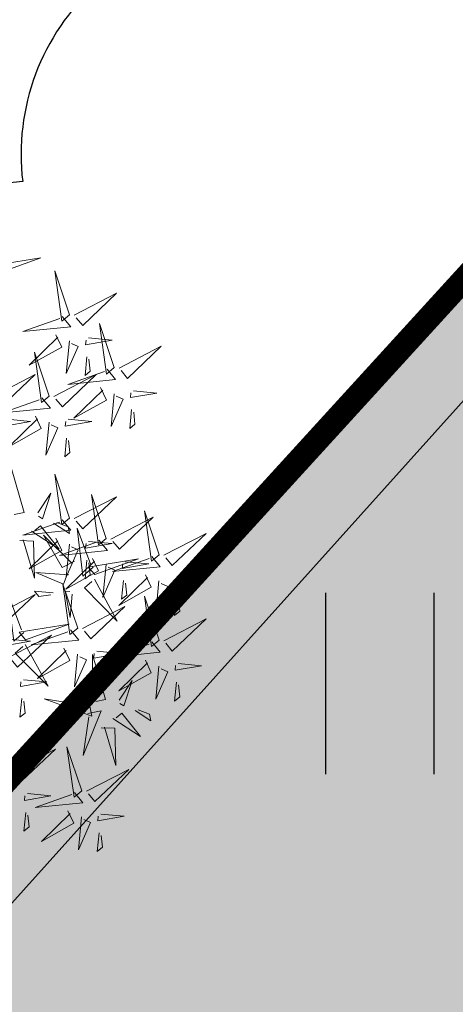
# Model space of a CAD drawing. Units: inches. Extents: x 544978 to 546641, y 6582645 to 6583669.
# Drawn here: x 545421 to 545422, y 6583044 to 6583048 of the extents above; entities that cross this region are included whole.
import ezdxf

# ---------------------------------------------------------------- set-up
doc = ezdxf.new("R2010")
doc.units = ezdxf.units.IN
doc.header["$MEASUREMENT"] = 0
doc.layers.get('DEFPOINTS').update_dxf_attribs({"color": 3, "lineweight": 9})
for name, color, linetype in [('+PUUD', 86, 'Continuous'), ('Dendro_vormistus', 250, 'Continuous'), ('HALJASTUS', 92, 'Continuous'), ('OPT-kaitsevöönd', 7, 'Continuous'), ('OPT-MÕÕDUD', 7, 'Continuous'), ('OPT-plan.haljastus', 7, 'Continuous')]:
    doc.layers.add(name, color=color, linetype=linetype)
doc.layers.add('Dendro_III_väärtusklass', color=84, linetype='Continuous', lineweight=30)
doc.layers.add('OPT-tee kontuurjoon', color=250, linetype='Continuous', lineweight=9)
doc.layers.add('OPT-servituut-tehno', color=7, linetype='Continuous', true_color=0xff4747)
doc.styles.add('Arial Narrow (bold)', font='ARIALNB.TTF')
doc.styles.get("Standard").update_dxf_attribs({"font": 'arial.ttf'})
doc.linetypes.add('HEKK', pattern='A,0,[133,mkm,S=0.6,R=0,X=0,Y=0],-2.3,[133,mkm,S=0.3,R=0,X=0.3,Y=0],-2.3', length=4.6)
doc.dimstyles.new('ISO-25', dxfattribs={"dimtxt": 2.5, "dimasz": 2.5, "dimexe": 1.25, "dimexo": 0.625, "dimtad": 1, "dimtxsty": 'Standard', "dimcen": 2.5, "dimadec": 0, "dimazin": 0, "dimtfac": 1, "dimtmove": 0, "dimatfit": 3, "dimfxl": 1, "dimarcsym": 0})

# ---------------------------------------------------------------- blocks, each defined once
blk = doc.blocks.new('HEIN')
at = {"color": 0, "linetype": 'Continuous'}
for p, q in [((-0.4551, 0.7611), (-0.4551, -0.7611)), ((0.4551, 0.7611), (0.4551, -0.7611))]:
    blk.add_line(p, q, dxfattribs=at)
blk = doc.blocks.new('*D88')
at = {"layer": 'DEFPOINTS', "color": 0, "transparency": 16777216}
for p in [(545412.4878, 6583047.9858), (545411.2771, 6583046.6639), (545423.36, 6583034.6805)]:
    blk.add_point(p, dxfattribs=at)
at = {"layer": 'OPT-MÕÕDUD', "color": 0, "lineweight": -2, "transparency": 16777216}
for p, q in [((545412.0657, 6583047.5249), (545410.4328, 6583045.742)), ((545422.7106, 6583036.1924), (545412.3833, 6583045.6508)), ((545423.7821, 6583035.1414), (545424.661, 6583036.1011))]:
    blk.add_line(p, q, dxfattribs=at)
at = {"layer": 'OPT-MÕÕDUD', "color": 0, "transparency": 16777216}
for points in [[(545412.5521, 6583045.8351), (545412.2144, 6583045.4664), (545411.2771, 6583046.6639)], [(545422.8795, 6583036.3768), (545422.5418, 6583036.008), (545423.8168, 6583035.1793)]]:
    blk.add_solid(points, dxfattribs=at)
at = {"layer": 'OPT-MÕÕDUD', "color": 0, "transparency": 16777216, "insert": (545418.7091, 6583042.6231), "char_height": 3, "attachment_point": 5, "rotation": 317.5149, "style": 'Arial Narrow (bold)'}
blk.add_mtext('17,0', dxfattribs=at)
blk = doc.blocks.new('*D91')
at = {"layer": 'DEFPOINTS', "color": 0, "transparency": 16777216}
for p in [(545421.8093, 6583050.6949), (545421.1638, 6583050.0385), (545422.7097, 6583047.3638)]:
    blk.add_point(p, dxfattribs=at)
at = {"layer": 'OPT-MÕÕDUD', "color": 0, "lineweight": -2, "transparency": 16777216}
for p, q in [((545420.0943, 6583051.0903), (545419.0248, 6583052.142)), ((545421.3711, 6583050.2493), (545420.2874, 6583049.1473)), ((545423.2869, 6583047.9508), (545421.1638, 6583050.0385)), ((545423.1479, 6583047.8094), (545424.1633, 6583048.842)), ((545424.3564, 6583046.8991), (545425.426, 6583045.8473))]:
    blk.add_line(p, q, dxfattribs=at)
at = {"layer": 'OPT-MÕÕDUD', "color": 0, "transparency": 16777216}
for points in [[(545420.2696, 6583051.2685), (545419.919, 6583050.912), (545421.1638, 6583050.0385)], [(545424.5317, 6583047.0773), (545424.1812, 6583046.7208), (545423.2869, 6583047.9508)]]:
    blk.add_solid(points, dxfattribs=at)
at = {"layer": 'OPT-MÕÕDUD', "color": 0, "transparency": 16777216, "insert": (545423.6555, 6583050.449), "char_height": 3, "attachment_point": 5, "rotation": 315.481, "style": 'Arial Narrow (bold)'}
blk.add_mtext('3,0', dxfattribs=at)
blk = doc.blocks.new('DENDRO')
at = {"layer": 'Dendro_III_väärtusklass', "ltscale": 0.5, "flags": 128}
for points in [[(545421.258, 6583042.8435, 0.520567), (545422.8871, 6583044.1219, 0.520567), (545424.3998, 6583045.5166, 0.520567), (545425.2143, 6583047.0275, 0.520567), (545426.4943, 6583048.306, 0.520567), (545427.8906, 6583049.5845, 0.520567), (545428.5888, 6583050.8629, 0.520567)], [(545428.5888, 6583054.5821, 0.520567), (545427.7743, 6583054.2334, 0.520567), (545426.6107, 6583053.3036, 0.520567), (545425.9125, 6583052.9549, 0.520567), (545425.2143, 6583052.8387, 0.520567), (545424.0507, 6583052.2576, 0.520567), (545423.5853, 6583051.444, 0.520567), (545423.0035, 6583050.5142, 0.520567), (545422.538, 6583049.352, 0.520567), (545421.7235, 6583048.4222, 0.520567), (545420.5599, 6583047.3762, 0.520567), (545419.9781, 6583046.4464, 0.520567), (545419.1635, 6583045.5166, 0.520567), (545418.6981, 6583044.5868, 0.520567), (545417.5345, 6583043.4246, 0.520567)]]:
    blk.add_lwpolyline(points, format="xyb", dxfattribs=at)
blk = doc.blocks.new('dsfsdf')
at = {"layer": '+PUUD', "lineweight": 13}
for points in [[(545105.7018, 6584746.6547), (545105.8483, 6584746.7071), (545105.6799, 6584746.6801), (545105.7018, 6584746.6547)], [(545105.9446, 6584746.5163), (545105.8952, 6584746.6639), (545105.9187, 6584746.495), (545105.9446, 6584746.5163)], [(545105.9603, 6584746.5148), (545106.1022, 6584746.5883), (545105.9887, 6584746.4803), (545105.9674, 6584746.5062)], [(545105.9202, 6584746.5107), (545105.9487, 6584746.4762), (545105.7884, 6584746.46), (545105.9116, 6584746.5036)], [(545106.0947, 6584746.339), (545106.0454, 6584746.4866), (545106.0689, 6584746.3177), (545106.0947, 6584746.339)], [(545105.8985, 6584746.4493), (545105.9183, 6584746.4078), (545105.8094, 6584746.3469), (545105.9056, 6584746.4407)], [(545105.9442, 6584746.4291), (545105.9336, 6584746.319), (545105.9741, 6584746.4103), (545105.9513, 6584746.4204)], [(545106.0085, 6584746.4387), (545106.0872, 6584746.4311), (545105.9984, 6584746.4159), (545105.9999, 6584746.4316)], [(545105.8763, 6584746.2436), (545105.8269, 6584746.3912), (545105.8505, 6584746.2223), (545105.8763, 6584746.2436)], [(545106.1105, 6584746.3375), (545106.2524, 6584746.4111), (545106.1389, 6584746.303), (545106.1176, 6584746.3289)], [(545106.0025, 6584746.3758), (545105.9965, 6584746.3129), (545106.0138, 6584746.3271), (545106.0096, 6584746.3672)], [(545105.6872, 6584746.2421), (545105.8291, 6584746.3156), (545105.7157, 6584746.2076), (545105.6943, 6584746.2334)], [(545105.892, 6584746.2421), (545106.0339, 6584746.3156), (545105.9205, 6584746.2076), (545105.8991, 6584746.2334)], [(545106.0704, 6584746.3335), (545106.0988, 6584746.299), (545105.9386, 6584746.2827), (545106.0618, 6584746.3264)], [(545106.0487, 6584746.2721), (545106.0685, 6584746.2305), (545105.9595, 6584746.1696), (545106.0558, 6584746.2635)], [(545106.0943, 6584746.2518), (545106.0838, 6584746.1417), (545106.1243, 6584746.233), (545106.1014, 6584746.2432)], [(545106.1587, 6584746.2614), (545106.2373, 6584746.2538), (545106.1486, 6584746.2386), (545106.1501, 6584746.2543)], [(545105.852, 6584746.238), (545105.8804, 6584746.2035), (545105.7202, 6584746.1873), (545105.8433, 6584746.2309)], [(545106.1527, 6584746.1985), (545106.1467, 6584746.1356), (545106.1639, 6584746.1498), (545106.1598, 6584746.1899)], [(545105.7355, 6584746.166), (545105.8141, 6584746.1584), (545105.7254, 6584746.1432), (545105.7269, 6584746.1589)], [(545105.8302, 6584746.1766), (545105.85, 6584746.135), (545105.7411, 6584746.0742), (545105.8373, 6584746.168)], [(545105.8759, 6584746.1563), (545105.8654, 6584746.0463), (545105.9058, 6584746.1376), (545105.883, 6584746.1477)], [(545105.9403, 6584746.166), (545106.0189, 6584746.1584), (545105.9302, 6584746.1432), (545105.9317, 6584746.1589)], [(545105.9343, 6584746.1031), (545105.9283, 6584746.0402), (545105.9455, 6584746.0544), (545105.9414, 6584746.0945)], [(545105.7484, 6584745.8448), (545105.7491, 6584746.0046), (545105.7922, 6584745.854), (545105.7593, 6584745.8471)], [(545105.9446, 6584745.8345), (545105.8952, 6584745.9821), (545105.9187, 6584745.8132), (545105.9446, 6584745.8345)], [(545105.8382, 6584745.8522), (545105.8814, 6584745.9184), (545105.8537, 6584745.8327), (545105.8405, 6584745.8413)], [(545105.9603, 6584745.833), (545106.1022, 6584745.9065), (545105.9887, 6584745.7985), (545105.9674, 6584745.8244)], [(545106.0674, 6584745.7663), (545106.0181, 6584745.9139), (545106.0416, 6584745.745), (545106.0674, 6584745.7663)], [(545106.2449, 6584745.7118), (545106.1955, 6584745.8594), (545106.2191, 6584745.6905), (545106.2449, 6584745.7118)], [(545105.9202, 6584745.8289), (545105.9487, 6584745.7944), (545105.7884, 6584745.7782), (545105.9116, 6584745.8218)], [(545105.8911, 6584745.8177), (545105.9441, 6584745.7832), (545105.9395, 6584745.8051), (545105.9021, 6584745.82)], [(545106.0831, 6584745.7648), (545106.2251, 6584745.8384), (545106.1116, 6584745.7303), (545106.0903, 6584745.7562)], [(545105.8169, 6584745.7907), (545105.9095, 6584745.7304), (545105.8474, 6584745.8085), (545105.8278, 6584745.793)], [(545106.0233, 6584745.6699), (545105.9894, 6584745.6407), (545105.9699, 6584745.8006), (545106.0161, 6584745.6783)], [(545105.7777, 6584745.7597), (545105.8238, 6584745.7579), (545105.8272, 6584745.6332), (545105.7887, 6584745.762)], [(545105.8985, 6584745.7676), (545105.9183, 6584745.726), (545105.8094, 6584745.6651), (545105.9056, 6584745.7589)], [(545105.9615, 6584745.6903), (545105.9204, 6584745.6697), (545105.8573, 6584745.7774), (545105.9531, 6584745.6831)], [(545106.0431, 6584745.7608), (545106.0715, 6584745.7263), (545105.9113, 6584745.71), (545106.0345, 6584745.7537)], [(545106.0085, 6584745.7569), (545106.0872, 6584745.7493), (545105.9984, 6584745.7341), (545105.9999, 6584745.7498)], [(545106.2606, 6584745.7103), (545106.4025, 6584745.7838), (545106.2891, 6584745.6758), (545106.2677, 6584745.7016)], [(545105.9442, 6584745.7473), (545105.9336, 6584745.6372), (545105.9741, 6584745.7285), (545105.9513, 6584745.7386)], [(545106.0214, 6584745.6994), (545106.0412, 6584745.6578), (545105.9322, 6584745.5969), (545106.0285, 6584745.6908)], [(545106.0025, 6584745.694), (545105.9965, 6584745.6311), (545106.0138, 6584745.6453), (545106.0096, 6584745.6854)], [(545106.0294, 6584745.6456), (545106.176, 6584745.698), (545106.0076, 6584745.671), (545106.0294, 6584745.6456)], [(545106.2206, 6584745.7062), (545106.249, 6584745.6717), (545106.0888, 6584745.6555), (545106.212, 6584745.6991)], [(545106.1314, 6584745.6887), (545106.21, 6584745.6811), (545106.1213, 6584745.6659), (545106.1228, 6584745.6816)], [(545106.067, 6584745.6791), (545106.0565, 6584745.569), (545106.097, 6584745.6603), (545106.0741, 6584745.6705)], [(545105.9422, 6584745.6443), (545105.8319, 6584745.6525), (545105.924, 6584745.614), (545105.9337, 6584745.637)], [(545106.0282, 6584745.6299), (545106.1047, 6584745.4895), (545105.9943, 6584745.6008), (545106.0197, 6584745.6226)], [(545106.1988, 6584745.6448), (545106.2187, 6584745.6032), (545106.1097, 6584745.5424), (545106.206, 6584745.6362)], [(545106.1254, 6584745.6258), (545106.1194, 6584745.5629), (545106.1366, 6584745.5771), (545106.1325, 6584745.6172)], [(545106.2445, 6584745.6245), (545106.234, 6584745.5145), (545106.2745, 6584745.6058), (545106.2516, 6584745.6159)], [(545106.3089, 6584745.6342), (545106.3875, 6584745.6266), (545106.2988, 6584745.6114), (545106.3003, 6584745.6271)], [(545105.8901, 6584745.5848), (545105.8271, 6584745.5895), (545105.8417, 6584745.5726), (545105.8816, 6584745.5775)], [(545105.9719, 6584745.4663), (545105.9225, 6584745.614), (545105.946, 6584745.445), (545105.9719, 6584745.4663)], [(545105.9531, 6584745.5801), (545105.9471, 6584745.5013), (545105.9301, 6584745.5897), (545105.9459, 6584745.5886)], [(545105.6872, 6584745.5057), (545105.8291, 6584745.5793), (545105.7157, 6584745.4712), (545105.6943, 6584745.4971)], [(545105.7913, 6584745.4517), (545105.7573, 6584745.4226), (545105.7378, 6584745.5824), (545105.784, 6584745.4602)], [(545106.2449, 6584745.4254), (545106.1955, 6584745.573), (545106.2191, 6584745.4041), (545106.2449, 6584745.4254)], [(545106.3029, 6584745.5713), (545106.2969, 6584745.5084), (545106.3141, 6584745.5226), (545106.31, 6584745.5627)], [(545105.9876, 6584745.4648), (545106.1295, 6584745.5384), (545106.016, 6584745.4303), (545105.9947, 6584745.4562)], [(545106.2606, 6584745.4239), (545106.4025, 6584745.4975), (545106.2891, 6584745.3894), (545106.2677, 6584745.4153)], [(545105.7973, 6584745.4275), (545105.9439, 6584745.4798), (545105.7755, 6584745.4529), (545105.7973, 6584745.4275)], [(545105.9475, 6584745.4608), (545105.976, 6584745.4263), (545105.8157, 6584745.41), (545105.9389, 6584745.4537)], [(545105.7355, 6584745.4296), (545105.8141, 6584745.422), (545105.7254, 6584745.4068), (545105.7269, 6584745.4225)], [(545105.7418, 6584745.3694), (545105.8837, 6584745.4429), (545105.7703, 6584745.3349), (545105.7489, 6584745.3608)], [(545105.7961, 6584745.4117), (545105.8726, 6584745.2713), (545105.7622, 6584745.3826), (545105.7876, 6584745.4044)], [(545105.9258, 6584745.3994), (545105.9456, 6584745.3578), (545105.8367, 6584745.2969), (545105.9329, 6584745.3908)], [(545106.2206, 6584745.4199), (545106.249, 6584745.3854), (545106.0888, 6584745.3691), (545106.212, 6584745.4128)], [(545105.9715, 6584745.3791), (545105.9609, 6584745.269), (545106.0014, 6584745.3603), (545105.9786, 6584745.3705)], [(545106.0215, 6584745.2175), (545106.0221, 6584745.3774), (545106.0652, 6584745.2267), (545106.0324, 6584745.2198)], [(545106.0358, 6584745.3887), (545106.1145, 6584745.3811), (545106.0257, 6584745.3659), (545106.0272, 6584745.3816)], [(545106.1988, 6584745.3585), (545106.2187, 6584745.3169), (545106.1097, 6584745.256), (545106.206, 6584745.3499)], [(545106.0298, 6584745.3258), (545106.0238, 6584745.2629), (545106.0411, 6584745.2771), (545106.037, 6584745.3172)], [(545106.2445, 6584745.3382), (545106.234, 6584745.2281), (545106.2745, 6584745.3194), (545106.2516, 6584745.3296)], [(545106.3089, 6584745.3478), (545106.3875, 6584745.3402), (545106.2988, 6584745.325), (545106.3003, 6584745.3407)], [(545105.7901, 6584745.2933), (545105.8687, 6584745.2857), (545105.78, 6584745.2705), (545105.7815, 6584745.2862)], [(545106.1113, 6584745.225), (545106.1545, 6584745.2911), (545106.1268, 6584745.2054), (545106.1135, 6584745.2141)], [(545106.3029, 6584745.2849), (545106.2969, 6584745.222), (545106.3141, 6584745.2362), (545106.31, 6584745.2763)], [(545105.7841, 6584745.2304), (545105.7781, 6584745.1675), (545105.7953, 6584745.1817), (545105.7912, 6584745.2218)], [(545106.0128, 6584745.2043), (545105.8591, 6584745.229), (545106.0197, 6584745.1715), (545106.0128, 6584745.2043)], [(545106.1642, 6584745.1905), (545106.2171, 6584745.156), (545106.2125, 6584745.1778), (545106.1751, 6584745.1928)], [(545106.0065, 6584745.1801), (545106.0502, 6584745.1893), (545105.9903, 6584745.0399), (545106.0088, 6584745.1692)], [(545106.0899, 6584745.1635), (545106.1826, 6584745.1031), (545106.1204, 6584745.1813), (545106.1009, 6584745.1658)], [(545106.0508, 6584745.1324), (545106.0968, 6584745.1307), (545106.1002, 6584745.0059), (545106.0617, 6584745.1347)], [(545105.7555, 6584744.9876), (545105.8974, 6584745.0611), (545105.7839, 6584744.9531), (545105.7626, 6584744.9789)], [(545105.9855, 6584744.9209), (545105.9361, 6584745.0685), (545105.9597, 6584744.8996), (545105.9855, 6584744.9209)], [(545106.0012, 6584744.9194), (545106.1431, 6584744.9929), (545106.0297, 6584744.8849), (545106.0083, 6584744.9108)], [(545105.8038, 6584744.9115), (545105.8824, 6584744.9039), (545105.7936, 6584744.8887), (545105.7951, 6584744.9044)], [(545105.9612, 6584744.9153), (545105.9896, 6584744.8808), (545105.8294, 6584744.8646), (545105.9526, 6584744.9082)], [(545106.0495, 6584744.8433), (545106.1281, 6584744.8357), (545106.0394, 6584744.8205), (545106.0409, 6584744.8362)]]:
    blk.add_lwpolyline(points, dxfattribs=at)
at = {"layer": '+PUUD', "color": 78, "lineweight": 13}
for points in [[(545105.7977, 6584744.8486), (545105.7917, 6584744.7857), (545105.809, 6584744.7999), (545105.8049, 6584744.84)], [(545105.9394, 6584744.854), (545105.9593, 6584744.8124), (545105.8503, 6584744.7515), (545105.9466, 6584744.8453)], [(545105.9851, 6584744.8337), (545105.9746, 6584744.7236), (545106.0151, 6584744.8149), (545105.9922, 6584744.825)], [(545106.0435, 6584744.7804), (545106.0375, 6584744.7175), (545106.0547, 6584744.7317), (545106.0506, 6584744.7718)]]:
    blk.add_lwpolyline(points, dxfattribs=at)

msp = doc.modelspace()

# ---------------------------------------------------------------- hatches: boundary and pattern name
at = {"layer": 'OPT-kaitsevöönd', "ltscale": 0.5}
h = msp.add_hatch(dxfattribs=at)
h.set_pattern_fill('ANSI31', color=33, scale=10, angle=320)
h.set_pattern_definition([(5, (0, 0), (-0.10894467843, 1.24524337261), [])])
edge = h.paths.add_edge_path()
edge.add_line((545380.3691, 6583117.9841), (545394.4251, 6583104.2096))
edge.add_line((545394.4251, 6583104.2096), (545425.6815, 6583073.4876))
edge.add_line((545425.6815, 6583073.4876), (545472.2614, 6583028.8706))
edge.add_line((545472.2614, 6583028.8706), (545473.3073, 6583027.8847))
edge.add_line((545473.3073, 6583027.8847), (545461.9801, 6583019.5276))
edge.add_line((545461.9801, 6583019.5276), (545427.7179, 6582993.1037))
edge.add_line((545427.7179, 6582993.1037), (545417.4395, 6582985.0888))
edge.add_line((545417.4395, 6582985.0888), (545411.1878, 6582980.4821))
edge.add_line((545411.1878, 6582980.4821), (545407.5086, 6582984.5434))
edge.add_arc((545405.3696, 6582983.1666), 2.5438, 32.7659, 219.2185)
edge.add_line((545403.3988, 6582981.5582), (545408.9977, 6582974.8725))
edge.add_line((545408.9977, 6582974.8725), (545414.5967, 6582968.1868))
edge.add_line((545414.5967, 6582968.1868), (545419.5987, 6582971.8189))
edge.add_line((545419.5987, 6582971.8189), (545418.6998, 6582973.1193))
edge.add_line((545418.6998, 6582973.1193), (545424.4827, 6582977.4894))
edge.add_line((545424.4827, 6582977.4894), (545423.2868, 6582979.0925))
edge.add_line((545423.2868, 6582979.0925), (545417.1472, 6582974.5118))
edge.add_line((545417.1472, 6582974.5118), (545414.2542, 6582977.7657))
edge.add_line((545414.2542, 6582977.7657), (545419.6986, 6582982.4192))
edge.add_line((545419.6986, 6582982.4192), (545431.3853, 6582991.8504))
edge.add_line((545431.3853, 6582991.8504), (545447.8928, 6583004.3144))
edge.add_line((545447.8928, 6583004.3144), (545464.2869, 6583016.8421))
edge.add_line((545464.2869, 6583016.8421), (545475.918, 6583025.4239))
edge.add_line((545475.918, 6583025.4239), (545479.3707, 6583022.1518))
edge.add_arc((545480.8269, 6583023.5051), 1.9879, 222.9009, 400.5313)
edge.add_line((545482.3378, 6583024.7969), (545479.0556, 6583027.9009))
edge.add_line((545479.0556, 6583027.9009), (545492.2488, 6583038.2093))
edge.add_line((545492.2488, 6583038.2093), (545507.4165, 6583049.5054))
edge.add_line((545507.4165, 6583049.5054), (545513.7616, 6583054.2351))
edge.add_line((545513.7616, 6583054.2351), (545526.5796, 6583064.5898))
edge.add_line((545526.5796, 6583064.5898), (545534.5776, 6583071.0783))
edge.add_line((545534.5776, 6583071.0783), (545545.9662, 6583079.9539))
edge.add_line((545545.9662, 6583079.9539), (545547.1795, 6583081.3229))
edge.add_line((545547.1795, 6583081.3229), (545555.1061, 6583087.3712))
edge.add_line((545555.1061, 6583087.3712), (545563.3363, 6583094.6906))
edge.add_line((545563.3363, 6583094.6906), (545560.7512, 6583096.6348))
edge.add_line((545560.7512, 6583096.6348), (545545.1706, 6583083.0845))
edge.add_line((545545.1706, 6583083.0845), (545541.8679, 6583090.3586))
edge.add_line((545541.8679, 6583090.3586), (545548.2339, 6583095.0754))
edge.add_line((545548.2339, 6583095.0754), (545556.7095, 6583102.6973))
edge.add_line((545556.7095, 6583102.6973), (545555.3154, 6583104.1714))
edge.add_line((545555.3154, 6583104.1714), (545546.9685, 6583096.6258))
edge.add_line((545546.9685, 6583096.6258), (545540.3879, 6583091.7688))
edge.add_line((545540.3879, 6583091.7688), (545539.7397, 6583090.4745))
edge.add_line((545539.7397, 6583090.4745), (545540.2049, 6583088.9621))
edge.add_line((545540.2049, 6583088.9621), (545543.6082, 6583081.7257))
edge.add_line((545543.6082, 6583081.7257), (545533.1077, 6583073.0335))
edge.add_line((545533.1077, 6583073.0335), (545523.7265, 6583065.7049))
edge.add_line((545523.7265, 6583065.7049), (545509.5281, 6583054.8585))
edge.add_line((545509.5281, 6583054.8585), (545504.7421, 6583051.3209))
edge.add_line((545504.7421, 6583051.3209), (545476.5893, 6583030.2599))
edge.add_line((545476.5893, 6583030.2599), (545460.369, 6583045.881))
edge.add_line((545460.369, 6583045.881), (545435.2922, 6583069.7643))
edge.add_line((545435.2922, 6583069.7643), (545462.127, 6583100.335))
edge.add_line((545462.127, 6583100.335), (545477.5233, 6583117.6219))
edge.add_line((545477.5233, 6583117.6219), (545486.333, 6583127.3852))
edge.add_arc((545487.5357, 6583128.278), 1.4979, 216.5887, 295.0049)
edge.add_line((545488.1688, 6583126.9205), (545505.7271, 6583144.7334))
edge.add_line((545505.7271, 6583144.7334), (545509.2723, 6583141.263))
edge.add_line((545509.2723, 6583141.263), (545512.5994, 6583144.735))
edge.add_line((545512.5994, 6583144.735), (545509.2649, 6583148.3225))
edge.add_line((545509.2649, 6583148.3225), (545526.2128, 6583165.1688))
edge.add_line((545526.2128, 6583165.1688), (545529.3366, 6583161.8135))
edge.add_line((545529.3366, 6583161.8135), (545530.7544, 6583163.2358))
edge.add_line((545530.7544, 6583163.2358), (545527.63, 6583166.5812))
edge.add_line((545527.63, 6583166.5812), (545530.5594, 6583169.5007))
edge.add_line((545530.5594, 6583169.5007), (545533.7917, 6583166.2648))
edge.add_line((545533.7917, 6583166.2648), (545529.3951, 6583161.7829))
edge.add_line((545529.3951, 6583161.7829), (545512.6368, 6583144.6489))
edge.add_line((545512.6368, 6583144.6489), (545509.3071, 6583141.2446))
edge.add_line((545509.3071, 6583141.2446), (545501.5625, 6583133.3265))
edge.add_line((545501.5625, 6583133.3265), (545499.795, 6583131.3597))
edge.add_line((545499.795, 6583131.3597), (545493.7016, 6583126.2232))
edge.add_arc((545495.0875, 6583124.7731), 2.0059, 133.7033, 304.943)
edge.add_line((545496.2364, 6583123.1288), (545502.587, 6583128.4823))
edge.add_line((545502.587, 6583128.4823), (545505.0975, 6583131.2756))
edge.add_line((545505.0975, 6583131.2756), (545512.195, 6583138.463))
edge.add_line((545512.195, 6583138.463), (545513.2473, 6583137.4262))
edge.add_arc((545515.0132, 6583138.9341), 2.3221, 220.4938, 381.2398)
edge.add_line((545517.1775, 6583139.7754), (545515.3812, 6583141.6894))
edge.add_line((545515.3812, 6583141.6894), (545532.1375, 6583158.8652))
edge.add_line((545532.1375, 6583158.8652), (545539.3803, 6583151.1591))
edge.add_arc((545540.0865, 6583151.8675), 1.0003, 225.0896, 403.3462)
edge.add_line((545540.8139, 6583152.5541), (545533.5386, 6583160.2948))
edge.add_line((545533.5386, 6583160.2948), (545539.9899, 6583166.7965))
edge.add_line((545539.9899, 6583166.7965), (545541.3061, 6583168.1051))
edge.add_line((545541.3061, 6583168.1051), (545538.4857, 6583170.9416))
edge.add_line((545538.4857, 6583170.9416), (545537.1082, 6583169.5719))
edge.add_line((545537.1082, 6583169.5719), (545533.8133, 6583172.7453))
edge.add_line((545533.8133, 6583172.7453), (545535.534, 6583174.4611))
edge.add_line((545535.534, 6583174.4611), (545532.639, 6583177.5131))
edge.add_line((545532.639, 6583177.5131), (545530.8169, 6583175.6676))
edge.add_line((545530.8169, 6583175.6676), (545530.0678, 6583176.4521))
edge.add_arc((545529.2089, 6583174.2228), 2.3891, 68.9302, 220.49)
edge.add_line((545527.392, 6583172.6716), (545527.6268, 6583172.4365))
edge.add_line((545527.6268, 6583172.4365), (545524.8059, 6583169.5618))
edge.add_line((545524.8059, 6583169.5618), (545524.2367, 6583170.0272))
edge.add_arc((545523.3927, 6583169.303), 1.1121, 40.6339, 207.6962)
edge.add_line((545522.408, 6583168.7861), (545523.1671, 6583167.9069))
edge.add_line((545523.1671, 6583167.9069), (545505.7615, 6583149.8896))
edge.add_line((545505.7615, 6583149.8896), (545499.3497, 6583143.2276))
edge.add_line((545499.3497, 6583143.2276), (545498.8391, 6583143.7152))
edge.add_line((545498.8391, 6583143.7152), (545487.5003, 6583131.5768))
edge.add_line((545487.5003, 6583131.5768), (545476.0366, 6583118.9597))
edge.add_line((545476.0366, 6583118.9597), (545460.63, 6583101.6612))
edge.add_line((545460.63, 6583101.6612), (545433.8514, 6583071.1551))
edge.add_line((545433.8514, 6583071.1551), (545414.3853, 6583090.1994))
edge.add_line((545414.3853, 6583090.1994), (545383.1688, 6583120.841))
edge.add_line((545383.1688, 6583120.841), (545380.3691, 6583117.9841))
at = {"layer": 'OPT-servituut-tehno', "lineweight": 0}
h = msp.add_hatch(dxfattribs=at)
h.set_pattern_fill('ANSI31', color=4, scale=10, angle=89)
h.set_pattern_definition([(134, (0, 0), (-0.89917475042, -0.86832296307), [])])
edge = h.paths.add_edge_path()
edge.add_line((545405.0083, 6582985.0472), (545411.7502, 6582991.879))
edge.add_line((545411.7502, 6582991.879), (545408.9314, 6582995.3462))
edge.add_line((545408.9314, 6582995.3462), (545401.8762, 6582990.2887))
edge.add_arc((545401.3613, 6582991.1535), 1.0064, 133.4152, 300.7671, ccw=False)
edge.add_line((545400.6696, 6582991.8846), (545407.4616, 6582996.7534))
edge.add_line((545407.4616, 6582996.7534), (545397.7331, 6583008.8266))
edge.add_line((545397.7331, 6583008.8266), (545391.8199, 6583002.1148))
edge.add_arc((545390.4479, 6583003.5703), 2.0002, 140.21, 313.3091, ccw=False)
edge.add_line((545388.9109, 6583004.8504), (545395.2195, 6583011.8638))
edge.add_line((545395.2195, 6583011.8638), (545387.9836, 6583020.4029))
edge.add_line((545387.9836, 6583020.4029), (545388.0345, 6583020.4029))
edge.add_line((545388.0345, 6583020.4029), (545424.913, 6583060.7575))
edge.add_arc((545428.1552, 6583061.59), 3.3474, 81.4697, 194.3995, ccw=False)
edge.add_line((545428.6517, 6583064.9003), (545433.1376, 6583069.7115))
edge.add_line((545433.1376, 6583069.7115), (545446.8749, 6583085.2453))
edge.add_line((545446.8749, 6583085.2453), (545453.6229, 6583093.0394))
edge.add_arc((545456.1341, 6583094.2743), 2.7984, 72.0409, 206.1881, ccw=False)
edge.add_line((545456.9969, 6583096.9364), (545460.3709, 6583100.8334))
edge.add_line((545460.3709, 6583100.8334), (545459.2371, 6583101.8357))
edge.add_line((545459.2371, 6583101.8357), (545463.1516, 6583106.2259))
edge.add_arc((545466.0211, 6583105.9558), 2.8821, 57.2862, 174.6237, ccw=False)
edge.add_line((545467.5787, 6583108.3808), (545480.1207, 6583122.8522))
edge.add_arc((545480.9243, 6583122.2916), 0.9798, -43.2838, 145.0956, ccw=False)
edge.add_line((545481.6376, 6583121.6198), (545467.513, 6583105.2512))
edge.add_line((545467.513, 6583105.2512), (545448.5196, 6583083.3619))
edge.add_line((545448.5196, 6583083.3619), (545428.1817, 6583060.5656))
edge.add_line((545428.1817, 6583060.5656), (545391.1653, 6583020.0188))
edge.add_line((545391.1653, 6583020.0188), (545397.5192, 6583013.2667))
edge.add_line((545397.5192, 6583013.2667), (545433.7068, 6583052.9969))
edge.add_line((545433.7068, 6583052.9969), (545426.9812, 6583059.1444))
edge.add_line((545426.9812, 6583059.1444), (545430.2957, 6583062.9501))
edge.add_line((545430.2957, 6583062.9501), (545437.2006, 6583056.8067))
edge.add_line((545437.2006, 6583056.8067), (545462.3387, 6583085.2466))
edge.add_line((545462.3387, 6583085.2466), (545455.2373, 6583091.0724))
edge.add_line((545455.2373, 6583091.0724), (545458.5117, 6583094.8224))
edge.add_line((545458.5117, 6583094.8224), (545465.4639, 6583088.9421))
edge.add_line((545465.4639, 6583088.9421), (545470.024, 6583094.2821))
edge.add_line((545470.024, 6583094.2821), (545462.9234, 6583099.9698))
edge.add_line((545462.9234, 6583099.9698), (545468.8506, 6583106.7761))
edge.add_line((545468.8506, 6583106.7761), (545475.7361, 6583100.9712))
edge.add_line((545475.7361, 6583100.9712), (545490.9064, 6583119.2784))
edge.add_line((545490.9064, 6583119.2784), (545487.7563, 6583128.5592))
edge.add_arc((545488.743, 6583128.8867), 1.0397, 17.6984, 198.3585, ccw=False)
edge.add_line((545489.7335, 6583129.2027), (545492.0103, 6583122.2951))
edge.add_line((545492.0103, 6583122.2951), (545492.892, 6583124.7275))
edge.add_arc((545494.4882, 6583124.0271), 1.7432, -24.3156, 156.3095, ccw=False)
edge.add_line((545496.0768, 6583123.3093), (545494.1143, 6583117.0393))
edge.add_line((545494.1143, 6583117.0393), (545478.658, 6583098.3311))
edge.add_line((545478.658, 6583098.3311), (545479.4087, 6583097.6828))
edge.add_arc((545475.7107, 6583096.7309), 3.8186, -81.5911, 14.4351, ccw=False)
edge.add_line((545476.2691, 6583092.9533), (545473.702, 6583090.0113))
edge.add_line((545473.702, 6583090.0113), (545473.1374, 6583090.5039))
edge.add_line((545473.1374, 6583090.5039), (545466.4487, 6583082.8474))
edge.add_line((545466.4487, 6583082.8474), (545450.9955, 6583065.0187))
edge.add_line((545450.9955, 6583065.0187), (545438.3585, 6583051.0629))
edge.add_line((545438.3585, 6583051.0629), (545403.8129, 6583013.3544))
edge.add_line((545403.8129, 6583013.3544), (545401.4051, 6583010.815))
edge.add_line((545401.4051, 6583010.815), (545417.0559, 6582991.5392))
edge.add_line((545417.0559, 6582991.5392), (545415.9486, 6582990.4268))
edge.add_line((545415.9486, 6582990.4268), (545418.5367, 6582987.1171))
edge.add_line((545418.5367, 6582987.1171), (545412.9925, 6582977.6093))
edge.add_arc((545412.1737, 6582978.2024), 1.011, 160.2645, 324.0829, ccw=False)
edge.add_line((545411.2221, 6582978.5437), (545416.1124, 6582986.9301))
edge.add_line((545416.1124, 6582986.9301), (545414.4752, 6582988.9467))
edge.add_line((545414.4752, 6582988.9467), (545407.8154, 6582982.2246))
edge.add_arc((545406.3069, 6582983.5316), 1.9959, 130.5903, 319.0945, ccw=False)
at = {"layer": 'OPT-tee kontuurjoon', "ltscale": 0.5, "true_color": 0x939598}
h = msp.add_hatch(color=252, dxfattribs=at)
h.dxf.hatch_style = 1
edge = h.paths.add_edge_path()
edge.add_arc((545391.2453, 6583025.6326), 8.7593, 257.83043, 307.95149)
edge.add_line((545396.6322, 6583018.7256), (545438.1877, 6583064.2447))
edge.add_line((545438.1877, 6583064.2447), (545467.2543, 6583097.4824))
edge.add_line((545467.2543, 6583097.4824), (545473.1755, 6583104.2967))
edge.add_arc((545334.2948, 6583214.8108), 177.4858, 321.489033, 325.068061)
edge.add_line((545479.8035, 6583113.1819), (545487.7044, 6583125.3602))
edge.add_arc((545545.4913, 6583092.771), 66.3429, 145.039755, 150.578948, ccw=False)
edge.add_line((545491.12, 6583130.786), (545495.117, 6583126.244))
edge.add_arc((545514.2699, 6583106.2648), 27.6767, 133.7903, 146.47163)
edge.add_line((545491.1982, 6583121.552), (545484.0699, 6583110.4954))
edge.add_arc((545153.0161, 6583352.556), 410.1097, 322.161197, 323.826405, ccw=False)
edge.add_line((545476.896, 6583100.9774), (545448.451, 6583068.2183))
edge.add_line((545448.451, 6583068.2183), (545441.8092, 6583060.7956))
edge.add_line((545441.8092, 6583060.7956), (545399.6727, 6583014.7033))
edge.add_arc((545404.6944, 6583010.2723), 6.6971, 138.57551, 199.10385)
edge.add_arc((545245.9182, 6582864.9776), 209.0904, 43.188942, 46.668915)

# ---------------------------------------------------------------- linework, layer by layer
at = {"layer": 'HALJASTUS', "linetype": 'HEKK', "ltscale": 0.5}
msp.add_lwpolyline([(545428.457, 6583053.18), (545394.569, 6583015.504)], dxfattribs=at)
at = {"layer": 'OPT-tee kontuurjoon', "color": 0, "ltscale": 0.5, "const_width": 0.1, "flags": 128}
msp.add_lwpolyline([(545389.3987, 6583017.0701), (545389.3987, 6583017.0701), (545389.3987, 6583017.0701), (545389.3987, 6583017.0701), (545389.3987, 6583017.0701), (545389.3987, 6583017.0701, -0.003427), (545389.3987, 6583017.0701), (545389.3987, 6583017.0701, -0.230555), (545389.3987, 6583017.0701), (545389.3987, 6583017.0701, 0.222249), (545396.6322, 6583018.7256), (545438.1877, 6583064.2447), (545467.2543, 6583097.4824), (545467.2543, 6583097.4824), (545473.1755, 6583104.2967, 0.015618), (545479.8035, 6583113.1819, 0.386257), (545479.8035, 6583113.1819), (545479.8035, 6583113.1819, 0.374028), (545479.8035, 6583113.1819), (545487.7044, 6583125.3602, -0.024174)], format="xyb", dxfattribs=at)

# ---------------------------------------------------------------- block references
at = {"layer": 'Dendro_vormistus'}
msp.add_blockref('DENDRO', (0, 0), dxfattribs=at)
at = {"layer": 'HALJASTUS', "xscale": 0.5, "yscale": 0.5, "zscale": 0.45}
msp.add_blockref('HEIN', (545422.0588, 6583045.2692), dxfattribs=at)
at = {"layer": 'OPT-plan.haljastus', "lineweight": 9, "xscale": 1.252725883426268, "yscale": 1.252725883426268, "zscale": 1.252725883426268}
msp.add_blockref('dsfsdf', (-137447.5694, -1665835.5793), dxfattribs=at)

# ---------------------------------------------------------------- dimensions: what is measured, and where the dimension line sits
at = {"layer": 'OPT-MÕÕDUD', "color": 0}
for base, p1, p2, angle, text, picture, middle in [((545421.1638, 6583050.0385), (545422.7097, 6583047.3638), (545421.8093, 6583050.6949), 135.481, '3,0', '*D91', (545422.2254, 6583048.9947)), ((545411.2771, 6583046.6639), (545423.36, 6583034.6805), (545412.4878, 6583047.9858), 137.5149, '17,0', '*D88', (545417.3315, 6583041.1189))]:
    dim = msp.add_linear_dim(base=base, p1=p1, p2=p2, angle=angle, text=text, dimstyle='ISO-25', override={"dimtxt": 3, "dimasz": 1.5, "dimgap": 0.2, "dimtxsty": 'Arial Narrow (bold)'}, dxfattribs=at)
    dim.commit()
    dim.dimension.update_dxf_attribs({"geometry": picture, "text_midpoint": middle, "dimtype": 160})

doc.saveas('drawing.dxf')
